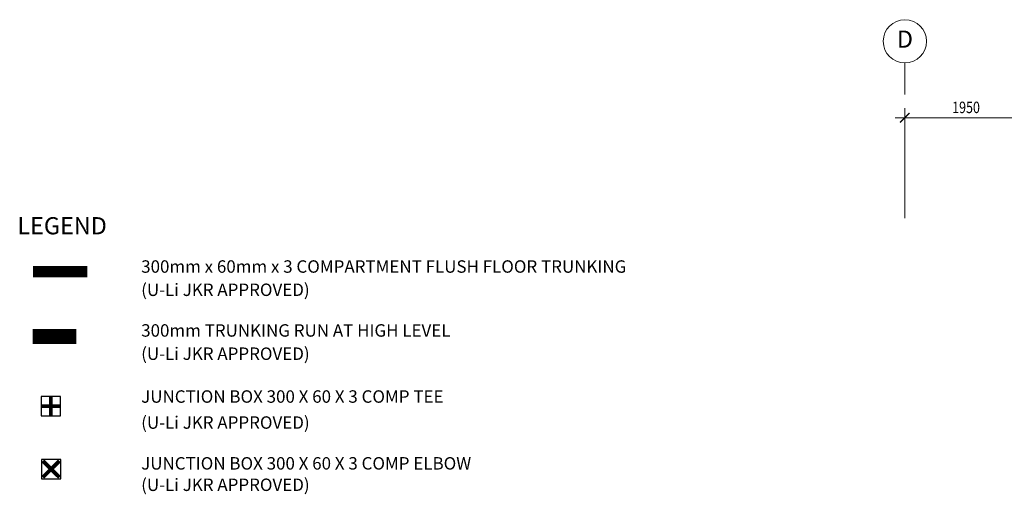
# Model space of a CAD drawing. Units: inches. Extents: x 226079 to 585046, y -181353 to 63369.
# Drawn here: x 322458 to 337933, y 40242 to 47703 of the extents above; entities that cross this region are included whole.
import ezdxf
from ezdxf.enums import TextEntityAlignment as Align

# ---------------------------------------------------------------- set-up
doc = ezdxf.new("R2010")
doc.units = ezdxf.units.IN
doc.header["$LTSCALE"] = 100
doc.header["$MEASUREMENT"] = 0
doc.linetypes.add('DASHDOT', pattern=[1, 0.5, -0.25, 0, -0.25])
doc.layers.get('0').update_dxf_attribs({"color": 8})
for name, color, linetype in [('B1BROWN', 8, 'Continuous'), ('BDIM100', 8, 'Continuous'), ('BGDTX3', 8, 'Continuous'), ('BTX3', 8, 'Continuous'), ('BUB', 8, 'Continuous'), ('ELEC-power point', 6, 'Continuous'), ('Electrical Telephone & Ict Networking', 3, 'Continuous'), ('Tel Text', 3, 'Continuous'), ('TEXT', 8, 'Continuous')]:
    doc.layers.add(name, color=color, linetype=linetype)
doc.styles.add('ARIAL', font='ARIAL.TTF', dxfattribs={"width": 0.8})
doc.styles.add('ROMANS', font='ROMANS.SHX', dxfattribs={"width": 0.8})

# ---------------------------------------------------------------- blocks, each defined once
blk = doc.blocks.new('TELEPHONE JUNCTION BOX')
at = {"layer": 'Electrical Telephone & Ict Networking', "const_width": 100, "flags": 128}
for points in [[(0, 251), (0, -251)], [(-251, 0), (251, 0)]]:
    blk.add_lwpolyline(points, dxfattribs=at)
at = {"layer": 'Electrical Telephone & Ict Networking'}
blk.add_lwpolyline([(-251, -251), (251, -251), (251, 251), (-251, 251)], close=True, dxfattribs=at)
blk = doc.blocks.new('TELEPHONE JUNCTION BOX1')
at = {"layer": 'Electrical Telephone & Ict Networking', "const_width": 100, "flags": 128}
for points in [[(-215, -214), (215, 214)], [(215, -214), (-214, 214)]]:
    blk.add_lwpolyline(points, dxfattribs=at)
at = {"layer": 'Electrical Telephone & Ict Networking'}
blk.add_lwpolyline([(-250, -251), (251, -251), (251, 251), (-250, 251)], close=True, dxfattribs=at)

msp = doc.modelspace()

# ---------------------------------------------------------------- linework, layer by layer
at = {"linetype": 'ByBlock', "lineweight": 9, "const_width": 22.5, "elevation": -0.00497}
for points in [[(336444.24019, 46236.38432), (336294.24019, 46086.38432)], [(336294.24019, 46086.38432), (336444.24019, 46236.38432)]]:
    msp.add_lwpolyline(points, dxfattribs=at)
at = {"layer": 'B1BROWN', "lineweight": 9, "ltscale": 5}
msp.add_line((336369.24019, 47023.36979, 16.42415), (336369.24019, 46528.13892, 16.42415), dxfattribs=at)
at = {"layer": 'BDIM100', "lineweight": 9}
for p, q in [((336369.24019, 44584.56793, -0.00497), (336369.24019, 46311.38432, -0.00497)), ((336369.24019, 44584.56793, -0.00497), (336369.24019, 46311.38432, -0.00497)), ((336219.24019, 46161.38432, -0.00497), (338468.1703, 46161.38432, -0.00497))]:
    msp.add_line(p, q, dxfattribs=at)
at = {"layer": 'BUB', "lineweight": 9}
msp.add_circle((336371.20255, 47363.36979, 32.85328), 340, dxfattribs=at)
at = {"layer": 'ELEC-power point', "const_width": 238.4891}
msp.add_lwpolyline([(323346.19185, 42722.92853), (322659.41738, 42722.92853)], dxfattribs=at)
at = {"layer": 'Tel Text', "linetype": 'DASHDOT', "ltscale": 5, "const_width": 180}
msp.add_lwpolyline([(322665.4955, 43742.08236), (323519.63083, 43742.08236)], dxfattribs=at)

# ---------------------------------------------------------------- block references
at = {"layer": 'Electrical Telephone & Ict Networking', "xscale": 0.6000000000058208, "yscale": 0.5999999999985448, "zscale": 0.6}
msp.add_blockref('TELEPHONE JUNCTION BOX', (322948.52545, 41626.97343), dxfattribs=at)
at = {"layer": 'Tel Text', "color": 1, "linetype": 'Continuous', "xscale": 0.6000000000058208, "yscale": 0.5999999999985448, "zscale": 0.6}
msp.add_blockref('TELEPHONE JUNCTION BOX1', (322952.25579, 40637.95362), dxfattribs=at)

# ---------------------------------------------------------------- texts
at = {"layer": 'BDIM100', "lineweight": 9, "style": 'ROMANS', "width": 0.8}
msp.add_text('1950', height=180, dxfattribs=at).set_placement((337113.8062, 46234.82225, -0.00497))
at = {"layer": 'BGDTX3', "lineweight": 9, "style": 'ARIAL'}
msp.add_text('D', height=270, dxfattribs=at).set_placement((336371.20255, 47363.36979, 32.85328), align=Align.MIDDLE)
at = {"layer": 'BTX3', "lineweight": 9, "style": 'ARIAL'}
msp.add_text('%%ULEGEND', height=270, dxfattribs=at).set_placement((322420.71401, 44329.17764))
at = {"layer": 'TEXT', "style": 'ARIAL'}
for s, p in [('300mm x 60mm x 3 COMPARTMENT FLUSH FLOOR TRUNKING ', (324367.47481, 43725.44704)), ('(U-Li JKR APPROVED)', (324367.47481, 43360.09903)), ('300mm TRUNKING RUN AT HIGH LEVEL ', (324367.47481, 42720.45522)), ('(U-Li JKR APPROVED)', (324367.47481, 42355.10721)), ('JUNCTION BOX 300 X 60 X 3 COMP TEE', (324367.47481, 41681.7643)), ('(U-Li JKR APPROVED)', (324367.47481, 41272.8777)), ('JUNCTION BOX 300 X 60 X 3 COMP ELBOW', (324367.47481, 40631.38565)), ('(U-Li JKR APPROVED)', (324367.47481, 40294.65376))]:
    msp.add_text(s, height=195.4607834, dxfattribs=at).set_placement(p)

doc.saveas('drawing.dxf')
